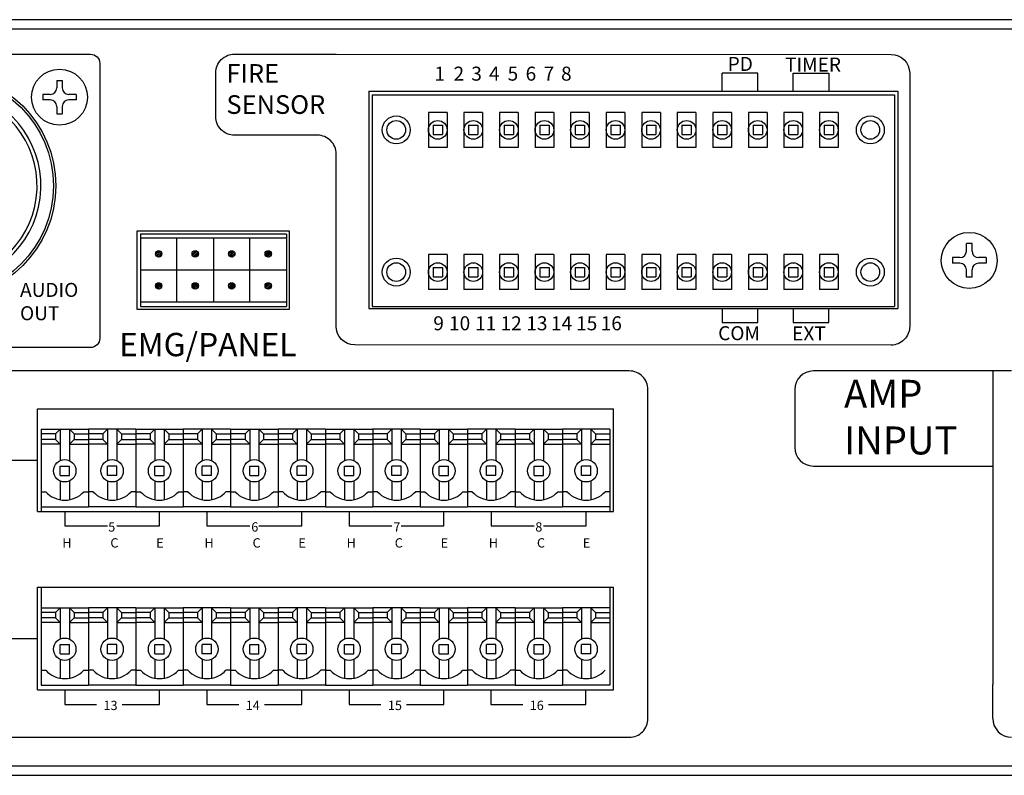
# Model space of a CAD drawing. Extents: x 99 to 1583, y 323 to 644.
# Drawn here: x 1280 to 1386, y 323 to 404 of the extents above; entities that cross this region are included whole.
import ezdxf

# ---------------------------------------------------------------- set-up
doc = ezdxf.new("R2010")
doc.units = 0
doc.header["$LTSCALE"] = 10
doc.header["$MEASUREMENT"] = 0
doc.layers.add('drawing', color=250, linetype='CONTINUOUS')
doc.styles.add('SIMPLEX', font='SIMPLEX.shx', dxfattribs={"oblique": 7})
pattern_1 = [(45, (-271.09798, -538.05373), (-0.088388348, 0.088388348), [])]

# ---------------------------------------------------------------- blocks, each defined once
blk = doc.blocks.new('ECS-6216 P REAR')
at = {"layer": 'drawing', "linetype": 'Continuous'}
h = blk.add_hatch(dxfattribs=at)
h.set_pattern_fill('ANSI31')
h.set_pattern_definition(pattern_1)
h.paths.add_polyline_path([(-133.36, 63.2, 1), (-135.96, 63.2, 1)])
h.paths.add_polyline_path([(-129.36, 59.2, 1), (-131.96, 59.2, 1)])
h.paths.add_polyline_path([(-125.36, 63.2, 1), (-127.96, 63.2, 1)])
h.paths.add_polyline_path([(-77.36, 63.2, 1), (-79.96, 63.2, 1)])
h.paths.add_polyline_path([(-73.36, 59.2, 1), (-75.96, 59.2, 1)])
h.paths.add_polyline_path([(-71.96, 63.2, 1), (-69.36, 63.2, 1)])
h.paths.add_polyline_path([(-51.87, 55.9, 1), (-51.19, 55.9, 1)])
h = blk.add_hatch(dxfattribs=at)
h.set_pattern_fill('ANSI31')
h.set_pattern_definition(pattern_1)
h.paths.add_polyline_path([(-47.28, 55.9, 1), (-47.96, 55.9, 1)])
h.paths.add_polyline_path([(-43.37, 55.9, 1), (-44.04, 55.9, 1)])
h.paths.add_polyline_path([(-39.45, 55.9, 1), (-40.13, 55.9, 1)])
h.paths.add_polyline_path([(-39.45, 52.47, 1), (-40.13, 52.47, 1)])
h.paths.add_polyline_path([(-44.04, 52.47, 1), (-43.37, 52.47, 1)])
h.paths.add_polyline_path([(-47.96, 52.47, 1), (-47.28, 52.47, 1)])
h.paths.add_polyline_path([(-51.19, 52.47, 1), (-51.87, 52.47, 1)])
at = {"layer": 'drawing', "color": 7}
for p, q in [((225.59, 81), (-212.91, 81)), ((225.34, 80), (-212.66, 80)), ((-62.46, 74.5), (-62.46, 73.7)), ((-62.46, 74.5), (-61.86, 74.5)), ((-61.86, 74.5), (-61.86, 73.7)), ((-63.16, 73), (-63.96, 73)), ((-63.96, 73), (-63.96, 72.4)), ((-60.36, 73), (-61.16, 73)), ((-60.36, 73), (-60.36, 72.4)), ((-29.01, 73.35), (-29.01, 50.05)), ((-29.01, 73.35), (27.69, 73.35)), ((-28.66, 72.95), (27.34, 72.95)), ((-28.66, 72.95), (-28.66, 50.25)), ((27.34, 72.95), (27.34, 50.25)), ((27.69, 73.35), (27.69, 50.05)), ((-63.16, 72.4), (-63.96, 72.4)), ((-60.36, 72.4), (-61.16, 72.4)), ((-62.46, 71.7), (-62.46, 70.9)), ((-62.46, 70.9), (-61.86, 70.9)), ((-61.86, 71.7), (-61.86, 70.9)), ((-22.62, 71.07), (-22.62, 67.31)), ((-20.62, 71.07), (-22.62, 71.07)), ((-20.62, 71.07), (-20.62, 67.31)), ((-18.81, 71.07), (-18.81, 67.31)), ((-16.81, 71.07), (-18.81, 71.07)), ((-16.81, 71.07), (-16.81, 67.31)), ((-15, 71.07), (-15, 67.31)), ((-13, 71.07), (-15, 71.07)), ((-13, 71.07), (-13, 67.31)), ((-11.19, 71.07), (-11.19, 67.31)), ((-9.19, 71.07), (-11.19, 71.07)), ((-9.19, 71.07), (-9.19, 67.31)), ((-7.38, 71.07), (-7.38, 67.31)), ((-5.38, 71.07), (-7.38, 71.07)), ((-5.38, 71.07), (-5.38, 67.31)), ((-3.57, 71.07), (-3.57, 67.31)), ((-1.57, 71.07), (-3.57, 71.07)), ((-1.57, 71.07), (-1.57, 67.31)), ((0.24, 71.07), (0.24, 67.31)), ((2.24, 71.07), (0.24, 71.07)), ((2.24, 71.07), (2.24, 67.31)), ((4.05, 71.07), (4.05, 67.31)), ((6.05, 71.07), (4.05, 71.07)), ((6.05, 71.07), (6.05, 67.31)), ((7.86, 71.07), (7.86, 67.31)), ((9.86, 71.07), (7.86, 71.07)), ((9.86, 71.07), (9.86, 67.31)), ((11.67, 71.07), (11.67, 67.31)), ((13.67, 71.07), (11.67, 71.07)), ((13.67, 71.07), (13.67, 67.31)), ((15.48, 71.07), (15.48, 67.31)), ((17.48, 71.07), (15.48, 71.07)), ((17.48, 71.07), (17.48, 67.31)), ((19.29, 71.07), (19.29, 67.31)), ((21.29, 71.07), (19.29, 71.07)), ((21.29, 71.07), (21.29, 67.31)), ((-22.12, 69.69), (-21.12, 69.69)), ((-22.12, 69.69), (-22.12, 68.69)), ((-21.12, 69.69), (-21.12, 68.69)), ((-18.31, 69.69), (-17.31, 69.69)), ((-18.31, 69.69), (-18.31, 68.69)), ((-17.31, 69.69), (-17.31, 68.69)), ((-14.5, 69.69), (-13.5, 69.69)), ((-14.5, 69.69), (-14.5, 68.69)), ((-13.5, 69.69), (-13.5, 68.69)), ((-10.69, 69.69), (-9.69, 69.69)), ((-10.69, 69.69), (-10.69, 68.69)), ((-9.69, 69.69), (-9.69, 68.69)), ((-6.88, 69.69), (-5.88, 69.69)), ((-6.88, 69.69), (-6.88, 68.69)), ((-5.88, 69.69), (-5.88, 68.69)), ((-3.07, 69.69), (-2.07, 69.69)), ((-3.07, 69.69), (-3.07, 68.69)), ((-2.07, 69.69), (-2.07, 68.69)), ((0.74, 69.69), (1.74, 69.69)), ((0.74, 69.69), (0.74, 68.69)), ((1.74, 69.69), (1.74, 68.69)), ((4.55, 69.69), (5.55, 69.69)), ((4.55, 69.69), (4.55, 68.69)), ((5.55, 69.69), (5.55, 68.69)), ((8.36, 69.69), (9.36, 69.69)), ((8.36, 69.69), (8.36, 68.69)), ((9.36, 69.69), (9.36, 68.69)), ((12.17, 69.69), (13.17, 69.69)), ((12.17, 69.69), (12.17, 68.69)), ((13.17, 69.69), (13.17, 68.69)), ((15.98, 69.69), (16.98, 69.69)), ((15.98, 69.69), (15.98, 68.69)), ((16.98, 69.69), (16.98, 68.69)), ((19.79, 69.69), (20.79, 69.69)), ((19.79, 69.69), (19.79, 68.69)), ((20.79, 69.69), (20.79, 68.69)), ((-22.12, 68.69), (-21.12, 68.69)), ((-18.31, 68.69), (-17.31, 68.69)), ((-14.5, 68.69), (-13.5, 68.69)), ((-10.69, 68.69), (-9.69, 68.69)), ((-6.88, 68.69), (-5.88, 68.69)), ((-3.07, 68.69), (-2.07, 68.69)), ((0.74, 68.69), (1.74, 68.69)), ((4.55, 68.69), (5.55, 68.69)), ((8.36, 68.69), (9.36, 68.69)), ((12.17, 68.69), (13.17, 68.69)), ((15.98, 68.69), (16.98, 68.69)), ((19.79, 68.69), (20.79, 68.69)), ((-20.62, 67.31), (-22.62, 67.31)), ((-16.81, 67.31), (-18.81, 67.31)), ((-13, 67.31), (-15, 67.31)), ((-9.19, 67.31), (-11.19, 67.31)), ((-5.38, 67.31), (-7.38, 67.31)), ((-1.57, 67.31), (-3.57, 67.31)), ((2.24, 67.31), (0.24, 67.31)), ((6.05, 67.31), (4.05, 67.31)), ((9.86, 67.31), (7.86, 67.31)), ((13.67, 67.31), (11.67, 67.31)), ((17.48, 67.31), (15.48, 67.31)), ((21.29, 67.31), (19.29, 67.31)), ((35.04, 56.2), (35.04, 57)), ((35.64, 57), (35.04, 57)), ((35.64, 56.2), (35.64, 57)), ((-22.62, 55.83), (-22.62, 52.07)), ((-20.62, 55.83), (-22.62, 55.83)), ((-20.62, 55.83), (-20.62, 52.07)), ((-18.81, 55.83), (-18.81, 52.07)), ((-16.81, 55.83), (-18.81, 55.83)), ((-16.81, 55.83), (-16.81, 52.07)), ((-15, 55.83), (-15, 52.07)), ((-13, 55.83), (-15, 55.83)), ((-13, 55.83), (-13, 52.07)), ((-11.19, 55.83), (-11.19, 52.07)), ((-9.19, 55.83), (-11.19, 55.83)), ((-9.19, 55.83), (-9.19, 52.07)), ((-7.38, 55.83), (-7.38, 52.07)), ((-5.38, 55.83), (-7.38, 55.83)), ((-5.38, 55.83), (-5.38, 52.07)), ((-3.57, 55.83), (-3.57, 52.07)), ((-1.57, 55.83), (-3.57, 55.83)), ((-1.57, 55.83), (-1.57, 52.07)), ((0.24, 55.83), (0.24, 52.07)), ((2.24, 55.83), (0.24, 55.83)), ((2.24, 55.83), (2.24, 52.07)), ((4.05, 55.83), (4.05, 52.07)), ((6.05, 55.83), (4.05, 55.83)), ((6.05, 55.83), (6.05, 52.07)), ((7.86, 55.83), (7.86, 52.07)), ((9.86, 55.83), (7.86, 55.83)), ((9.86, 55.83), (9.86, 52.07)), ((11.67, 55.83), (11.67, 52.07)), ((13.67, 55.83), (11.67, 55.83)), ((13.67, 55.83), (13.67, 52.07)), ((15.48, 55.83), (15.48, 52.07)), ((17.48, 55.83), (15.48, 55.83)), ((17.48, 55.83), (17.48, 52.07)), ((19.29, 55.83), (19.29, 52.07)), ((21.29, 55.83), (19.29, 55.83)), ((21.29, 55.83), (21.29, 52.07)), ((34.34, 55.5), (33.54, 55.5)), ((33.54, 55.5), (33.54, 54.9)), ((34.34, 54.9), (33.54, 54.9)), ((37.14, 55.5), (36.34, 55.5)), ((37.14, 54.9), (36.34, 54.9)), ((37.14, 55.5), (37.14, 54.9)), ((-22.12, 54.45), (-21.12, 54.45)), ((-22.12, 54.45), (-22.12, 53.45)), ((-21.12, 54.45), (-21.12, 53.45)), ((-18.31, 54.45), (-17.31, 54.45)), ((-18.31, 54.45), (-18.31, 53.45)), ((-17.31, 54.45), (-17.31, 53.45)), ((-14.5, 54.45), (-13.5, 54.45)), ((-14.5, 54.45), (-14.5, 53.45)), ((-13.5, 54.45), (-13.5, 53.45)), ((-10.69, 54.45), (-9.69, 54.45)), ((-10.69, 54.45), (-10.69, 53.45)), ((-9.69, 54.45), (-9.69, 53.45)), ((-6.88, 54.45), (-5.88, 54.45)), ((-6.88, 54.45), (-6.88, 53.45)), ((-5.88, 54.45), (-5.88, 53.45)), ((-3.07, 54.45), (-2.07, 54.45)), ((-3.07, 54.45), (-3.07, 53.45)), ((-2.07, 54.45), (-2.07, 53.45)), ((0.74, 54.45), (1.74, 54.45)), ((0.74, 54.45), (0.74, 53.45)), ((1.74, 54.45), (1.74, 53.45)), ((4.55, 54.45), (5.55, 54.45)), ((4.55, 54.45), (4.55, 53.45)), ((5.55, 54.45), (5.55, 53.45)), ((8.36, 54.45), (9.36, 54.45)), ((8.36, 54.45), (8.36, 53.45)), ((9.36, 54.45), (9.36, 53.45)), ((12.17, 54.45), (13.17, 54.45)), ((12.17, 54.45), (12.17, 53.45)), ((13.17, 54.45), (13.17, 53.45)), ((15.98, 54.45), (16.98, 54.45)), ((15.98, 54.45), (15.98, 53.45)), ((16.98, 54.45), (16.98, 53.45)), ((19.79, 54.45), (20.79, 54.45)), ((19.79, 54.45), (19.79, 53.45)), ((20.79, 54.45), (20.79, 53.45)), ((35.04, 53.4), (35.04, 54.2)), ((35.64, 53.4), (35.64, 54.2)), ((-22.12, 53.45), (-21.12, 53.45)), ((-18.31, 53.45), (-17.31, 53.45)), ((-14.5, 53.45), (-13.5, 53.45)), ((-10.69, 53.45), (-9.69, 53.45)), ((-6.88, 53.45), (-5.88, 53.45)), ((-3.07, 53.45), (-2.07, 53.45)), ((0.74, 53.45), (1.74, 53.45)), ((4.55, 53.45), (5.55, 53.45)), ((8.36, 53.45), (9.36, 53.45)), ((12.17, 53.45), (13.17, 53.45)), ((15.98, 53.45), (16.98, 53.45)), ((19.79, 53.45), (20.79, 53.45)), ((35.64, 53.4), (35.04, 53.4)), ((-20.62, 52.07), (-22.62, 52.07)), ((-16.81, 52.07), (-18.81, 52.07)), ((-13, 52.07), (-15, 52.07)), ((-9.19, 52.07), (-11.19, 52.07)), ((-5.38, 52.07), (-7.38, 52.07)), ((-1.57, 52.07), (-3.57, 52.07)), ((2.24, 52.07), (0.24, 52.07)), ((6.05, 52.07), (4.05, 52.07)), ((9.86, 52.07), (7.86, 52.07)), ((13.67, 52.07), (11.67, 52.07)), ((17.48, 52.07), (15.48, 52.07)), ((21.29, 52.07), (19.29, 52.07)), ((-29.01, 50.05), (27.69, 50.05)), ((-28.66, 50.25), (27.34, 50.25)), ((-64.52, 39.3), (-2.8, 39.3)), ((-64.52, 28.3), (-64.52, 39.3)), ((-2.8, 28.3), (-2.8, 39.3)), ((-64.52, 28.3), (-2.8, 28.3)), ((-64.52, 20.17), (-2.8, 20.17)), ((-64.52, 9.17), (-64.52, 20.17)), ((-2.8, 9.17), (-2.8, 20.17)), ((-64.52, 9.17), (-2.8, 9.17)), ((225.59, 0), (-212.91, 0)), ((225.34, 1), (-212.66, 1))]:
    blk.add_line(p, q, dxfattribs=at)
at = {"layer": 'drawing', "color": 7, "linetype": 'Continuous'}
for p, q in [((8.86, 73.35), (8.86, 75.29)), ((12.67, 75.29), (8.86, 75.29)), ((12.67, 73.35), (12.67, 75.29)), ((16.48, 73.35), (16.48, 75.29)), ((16.48, 75.29), (20.29, 75.29)), ((20.29, 75.29), (20.29, 73.35)), ((-53.49, 58.03), (-53.49, 50.25)), ((-37.84, 58.03), (-53.49, 58.03)), ((-53.49, 57.61), (-37.84, 57.61)), ((-49.57, 50.76), (-49.57, 57.61)), ((-45.66, 57.61), (-45.66, 50.76)), ((-41.75, 50.76), (-41.75, 57.61)), ((-37.84, 58.03), (-37.84, 50.25)), ((-53.49, 54.19), (-37.84, 54.19)), ((-53.49, 50.76), (-37.84, 50.76)), ((-53.49, 50.25), (-37.84, 50.25)), ((8.86, 50.05), (8.86, 48.53)), ((12.67, 48.53), (12.67, 50.05)), ((16.48, 50.05), (16.48, 48.53)), ((20.29, 48.53), (20.29, 50.05)), ((8.86, 48.53), (12.67, 48.53)), ((16.48, 48.53), (20.29, 48.53)), ((39.87, 43.35), (18.64, 43.35)), ((16.64, 41.35), (16.64, 35.16)), ((-64.14, 37.1), (-64.14, 28.3)), ((-64.14, 37.1), (-59.06, 37.1)), ((-62.6, 36.6), (-62.1, 37.1)), ((-62.1, 37.1), (-62.1, 33.74)), ((-61.1, 37.1), (-60.6, 36.6)), ((-61.1, 37.1), (-61.1, 33.74)), ((-59.06, 37.1), (-59.06, 28.8)), ((-53.98, 37.1), (-59.06, 37.1)), ((-59.06, 37.1), (-59.06, 28.8)), ((-57.02, 37.1), (-57.52, 36.6)), ((-57.02, 37.1), (-57.02, 33.74)), ((-55.52, 36.6), (-56.02, 37.1)), ((-56.02, 37.1), (-56.02, 33.74)), ((-53.98, 37.1), (-48.9, 37.1)), ((-53.98, 37.1), (-53.98, 28.8)), ((-53.98, 37.1), (-53.98, 28.8)), ((-52.44, 36.6), (-51.94, 37.1)), ((-51.94, 37.1), (-51.94, 33.74)), ((-50.94, 37.1), (-50.44, 36.6)), ((-50.94, 37.1), (-50.94, 33.74)), ((-48.9, 37.1), (-48.9, 28.8)), ((-43.82, 37.1), (-48.9, 37.1)), ((-48.9, 37.1), (-48.9, 28.8)), ((-46.86, 37.1), (-47.36, 36.6)), ((-46.86, 37.1), (-46.86, 33.74)), ((-45.36, 36.6), (-45.86, 37.1)), ((-45.86, 37.1), (-45.86, 33.74)), ((-43.82, 37.1), (-43.82, 28.8)), ((-43.82, 37.1), (-43.82, 28.8)), ((-43.82, 37.1), (-38.74, 37.1)), ((-42.28, 36.6), (-41.78, 37.1)), ((-41.78, 37.1), (-41.78, 33.74)), ((-40.78, 37.1), (-40.28, 36.6)), ((-40.78, 37.1), (-40.78, 33.74)), ((-33.66, 37.1), (-38.74, 37.1)), ((-38.74, 37.1), (-38.74, 28.8)), ((-38.74, 37.1), (-38.74, 28.8)), ((-36.7, 37.1), (-37.2, 36.6)), ((-36.7, 37.1), (-36.7, 33.74)), ((-35.2, 36.6), (-35.7, 37.1)), ((-35.7, 37.1), (-35.7, 33.74)), ((-33.66, 37.1), (-33.66, 28.8)), ((-33.66, 37.1), (-33.66, 28.8)), ((-33.66, 37.1), (-28.58, 37.1)), ((-32.12, 36.6), (-31.62, 37.1)), ((-31.62, 37.1), (-31.62, 33.74)), ((-30.62, 37.1), (-30.12, 36.6)), ((-30.62, 37.1), (-30.62, 33.74)), ((-28.58, 37.1), (-28.58, 28.8)), ((-23.5, 37.1), (-28.58, 37.1)), ((-28.58, 37.1), (-28.58, 28.8)), ((-26.54, 37.1), (-27.04, 36.6)), ((-26.54, 37.1), (-26.54, 33.74)), ((-25.04, 36.6), (-25.54, 37.1)), ((-25.54, 37.1), (-25.54, 33.74)), ((-23.5, 37.1), (-23.5, 28.8)), ((-23.5, 37.1), (-23.5, 28.8)), ((-23.5, 37.1), (-23.5, 28.8)), ((-23.5, 37.1), (-23.5, 28.8)), ((-23.5, 37.1), (-18.42, 37.1)), ((-21.96, 36.6), (-21.46, 37.1)), ((-21.46, 37.1), (-21.46, 33.74)), ((-20.46, 37.1), (-19.96, 36.6)), ((-20.46, 37.1), (-20.46, 33.74)), ((-13.34, 37.1), (-18.42, 37.1)), ((-18.42, 37.1), (-18.42, 28.8)), ((-18.42, 37.1), (-18.42, 28.8)), ((-16.38, 37.1), (-16.88, 36.6)), ((-16.38, 37.1), (-16.38, 33.74)), ((-14.88, 36.6), (-15.38, 37.1)), ((-15.38, 37.1), (-15.38, 33.74)), ((-13.34, 37.1), (-13.34, 28.8)), ((-13.34, 37.1), (-13.34, 28.8)), ((-13.34, 37.1), (-13.34, 28.8)), ((-13.34, 37.1), (-13.34, 28.8)), ((-13.34, 37.1), (-13.34, 28.8)), ((-13.34, 37.1), (-8.26, 37.1)), ((-11.8, 36.6), (-11.3, 37.1)), ((-11.3, 37.1), (-11.3, 33.74)), ((-10.3, 37.1), (-9.8, 36.6)), ((-10.3, 37.1), (-10.3, 33.74)), ((-3.18, 37.1), (-8.26, 37.1)), ((-8.26, 37.1), (-8.26, 28.8)), ((-8.26, 37.1), (-8.26, 28.8)), ((-6.22, 37.1), (-6.72, 36.6)), ((-6.22, 37.1), (-6.22, 33.74)), ((-4.72, 36.6), (-5.22, 37.1)), ((-5.22, 37.1), (-5.22, 33.74)), ((-3.18, 37.1), (-3.18, 28.8)), ((-3.18, 37.1), (-3.18, 28.3)), ((-62.6, 36.6), (-64.14, 36.6)), ((-62.6, 36), (-64.14, 36)), ((-62.6, 36.6), (-62.6, 36)), ((-62.6, 36), (-62.1, 35.5)), ((-60.6, 36), (-61.1, 35.5)), ((-60.6, 36.6), (-60.6, 36)), ((-60.6, 36.6), (-59.06, 36.6)), ((-60.6, 36), (-59.06, 36)), ((-57.52, 36.6), (-59.06, 36.6)), ((-57.52, 36), (-59.06, 36)), ((-57.52, 36.6), (-57.52, 36)), ((-57.52, 36), (-57.02, 35.5)), ((-55.52, 36), (-56.02, 35.5)), ((-55.52, 36.6), (-55.52, 36)), ((-55.52, 36.6), (-53.98, 36.6)), ((-55.52, 36), (-53.98, 36)), ((-52.44, 36.6), (-53.98, 36.6)), ((-52.44, 36), (-53.98, 36)), ((-52.44, 36.6), (-52.44, 36)), ((-52.44, 36), (-51.94, 35.5)), ((-50.44, 36), (-50.94, 35.5)), ((-50.44, 36.6), (-50.44, 36)), ((-50.44, 36.6), (-48.9, 36.6)), ((-50.44, 36), (-48.9, 36)), ((-47.36, 36.6), (-48.9, 36.6)), ((-47.36, 36), (-48.9, 36)), ((-47.36, 36.6), (-47.36, 36)), ((-47.36, 36), (-46.86, 35.5)), ((-45.36, 36), (-45.86, 35.5)), ((-45.36, 36.6), (-45.36, 36)), ((-45.36, 36.6), (-43.82, 36.6)), ((-45.36, 36), (-43.82, 36)), ((-42.28, 36.6), (-43.82, 36.6)), ((-42.28, 36), (-43.82, 36)), ((-42.28, 36.6), (-42.28, 36)), ((-42.28, 36), (-41.78, 35.5)), ((-40.28, 36), (-40.78, 35.5)), ((-40.28, 36.6), (-40.28, 36)), ((-40.28, 36.6), (-38.74, 36.6)), ((-40.28, 36), (-38.74, 36)), ((-37.2, 36.6), (-38.74, 36.6)), ((-37.2, 36), (-38.74, 36)), ((-37.2, 36.6), (-37.2, 36)), ((-37.2, 36), (-36.7, 35.5)), ((-35.2, 36), (-35.7, 35.5)), ((-35.2, 36.6), (-35.2, 36)), ((-35.2, 36.6), (-33.66, 36.6)), ((-35.2, 36), (-33.66, 36)), ((-32.12, 36.6), (-33.66, 36.6)), ((-32.12, 36), (-33.66, 36)), ((-32.12, 36.6), (-32.12, 36)), ((-32.12, 36), (-31.62, 35.5)), ((-30.12, 36), (-30.62, 35.5)), ((-30.12, 36.6), (-30.12, 36)), ((-30.12, 36.6), (-28.58, 36.6)), ((-30.12, 36), (-28.58, 36)), ((-27.04, 36.6), (-28.58, 36.6)), ((-27.04, 36), (-28.58, 36)), ((-27.04, 36.6), (-27.04, 36)), ((-27.04, 36), (-26.54, 35.5)), ((-25.04, 36), (-25.54, 35.5)), ((-25.04, 36.6), (-25.04, 36)), ((-25.04, 36.6), (-23.5, 36.6)), ((-25.04, 36), (-23.5, 36)), ((-21.96, 36.6), (-23.5, 36.6)), ((-21.96, 36), (-23.5, 36)), ((-21.96, 36.6), (-21.96, 36)), ((-21.96, 36), (-21.46, 35.5)), ((-19.96, 36), (-20.46, 35.5)), ((-19.96, 36.6), (-19.96, 36)), ((-19.96, 36.6), (-18.42, 36.6)), ((-19.96, 36), (-18.42, 36)), ((-16.88, 36.6), (-18.42, 36.6)), ((-16.88, 36), (-18.42, 36)), ((-16.88, 36.6), (-16.88, 36)), ((-16.88, 36), (-16.38, 35.5)), ((-14.88, 36), (-15.38, 35.5)), ((-14.88, 36.6), (-14.88, 36)), ((-14.88, 36.6), (-13.34, 36.6)), ((-14.88, 36), (-13.34, 36)), ((-11.8, 36.6), (-13.34, 36.6)), ((-11.8, 36), (-13.34, 36)), ((-11.8, 36.6), (-11.8, 36)), ((-11.8, 36), (-11.3, 35.5)), ((-9.8, 36), (-10.3, 35.5)), ((-9.8, 36.6), (-9.8, 36)), ((-9.8, 36.6), (-8.26, 36.6)), ((-9.8, 36), (-8.26, 36)), ((-6.72, 36.6), (-8.26, 36.6)), ((-6.72, 36), (-8.26, 36)), ((-6.72, 36.6), (-6.72, 36)), ((-6.72, 36), (-6.22, 35.5)), ((-4.72, 36), (-5.22, 35.5)), ((-4.72, 36.6), (-4.72, 36)), ((-4.72, 36.6), (-3.18, 36.6)), ((-4.72, 36), (-3.18, 36)), ((-62.1, 35.5), (-64.14, 35.5)), ((-61.1, 35.5), (-59.06, 35.5)), ((-57.02, 35.5), (-59.06, 35.5)), ((-56.02, 35.5), (-53.98, 35.5)), ((-51.94, 35.5), (-53.98, 35.5)), ((-50.94, 35.5), (-48.9, 35.5)), ((-46.86, 35.5), (-48.9, 35.5)), ((-45.86, 35.5), (-43.82, 35.5)), ((-41.78, 35.5), (-43.82, 35.5)), ((-40.78, 35.5), (-38.74, 35.5)), ((-36.7, 35.5), (-38.74, 35.5)), ((-35.7, 35.5), (-33.66, 35.5)), ((-31.62, 35.5), (-33.66, 35.5)), ((-30.62, 35.5), (-28.58, 35.5)), ((-26.54, 35.5), (-28.58, 35.5)), ((-25.54, 35.5), (-23.5, 35.5)), ((-21.46, 35.5), (-23.5, 35.5)), ((-20.46, 35.5), (-18.42, 35.5)), ((-16.38, 35.5), (-18.42, 35.5)), ((-15.38, 35.5), (-13.34, 35.5)), ((-11.3, 35.5), (-13.34, 35.5)), ((-10.3, 35.5), (-8.26, 35.5)), ((-6.22, 35.5), (-8.26, 35.5)), ((-5.22, 35.5), (-3.18, 35.5)), ((-78.8, 33.8), (-64.52, 33.8)), ((-62.1, 33.15), (-61.1, 33.15)), ((-62.1, 32.15), (-62.1, 33.15)), ((-61.1, 32.15), (-61.1, 33.15)), ((-56.02, 33.15), (-57.02, 33.15)), ((-57.02, 32.15), (-57.02, 33.15)), ((-56.02, 32.15), (-56.02, 33.15)), ((-51.94, 33.15), (-50.94, 33.15)), ((-51.94, 32.15), (-51.94, 33.15)), ((-50.94, 32.15), (-50.94, 33.15)), ((-45.86, 33.15), (-46.86, 33.15)), ((-46.86, 32.15), (-46.86, 33.15)), ((-45.86, 32.15), (-45.86, 33.15)), ((-41.78, 33.15), (-40.78, 33.15)), ((-41.78, 32.15), (-41.78, 33.15)), ((-40.78, 32.15), (-40.78, 33.15)), ((-35.7, 33.15), (-36.7, 33.15)), ((-36.7, 32.15), (-36.7, 33.15)), ((-35.7, 32.15), (-35.7, 33.15)), ((-31.62, 33.15), (-30.62, 33.15)), ((-31.62, 32.15), (-31.62, 33.15)), ((-30.62, 32.15), (-30.62, 33.15)), ((-25.54, 33.15), (-26.54, 33.15)), ((-26.54, 32.15), (-26.54, 33.15)), ((-25.54, 32.15), (-25.54, 33.15)), ((-21.46, 33.15), (-20.46, 33.15)), ((-21.46, 32.15), (-21.46, 33.15)), ((-20.46, 32.15), (-20.46, 33.15)), ((-15.38, 33.15), (-16.38, 33.15)), ((-16.38, 32.15), (-16.38, 33.15)), ((-15.38, 32.15), (-15.38, 33.15)), ((-11.3, 33.15), (-10.3, 33.15)), ((-11.3, 32.15), (-11.3, 33.15)), ((-10.3, 32.15), (-10.3, 33.15)), ((-5.22, 33.15), (-6.22, 33.15)), ((-6.22, 32.15), (-6.22, 33.15)), ((-5.22, 32.15), (-5.22, 33.15)), ((18.64, 33.16), (37.87, 33.16)), ((-62.1, 32.15), (-61.1, 32.15)), ((-56.02, 32.15), (-57.02, 32.15)), ((-51.94, 32.15), (-50.94, 32.15)), ((-45.86, 32.15), (-46.86, 32.15)), ((-41.78, 32.15), (-40.78, 32.15)), ((-35.7, 32.15), (-36.7, 32.15)), ((-31.62, 32.15), (-30.62, 32.15)), ((-25.54, 32.15), (-26.54, 32.15)), ((-21.46, 32.15), (-20.46, 32.15)), ((-15.38, 32.15), (-16.38, 32.15)), ((-11.3, 32.15), (-10.3, 32.15)), ((-5.22, 32.15), (-6.22, 32.15)), ((-62.1, 31.56), (-62.1, 29.55)), ((-61.1, 31.56), (-61.1, 29.55)), ((-57.02, 31.56), (-57.02, 29.55)), ((-56.02, 31.56), (-56.02, 29.55)), ((-51.94, 31.56), (-51.94, 29.55)), ((-50.94, 31.56), (-50.94, 29.55)), ((-46.86, 31.56), (-46.86, 29.55)), ((-45.86, 31.56), (-45.86, 29.55)), ((-41.78, 31.56), (-41.78, 29.55)), ((-40.78, 31.56), (-40.78, 29.55)), ((-36.7, 31.56), (-36.7, 29.55)), ((-35.7, 31.56), (-35.7, 29.55)), ((-31.62, 31.56), (-31.62, 29.55)), ((-30.62, 31.56), (-30.62, 29.55)), ((-26.54, 31.56), (-26.54, 29.55)), ((-25.54, 31.56), (-25.54, 29.55)), ((-21.46, 31.56), (-21.46, 29.55)), ((-20.46, 31.56), (-20.46, 29.55)), ((-16.38, 31.56), (-16.38, 29.55)), ((-15.38, 31.56), (-15.38, 29.55)), ((-11.3, 31.56), (-11.3, 29.55)), ((-10.3, 31.56), (-10.3, 29.55)), ((-6.22, 31.56), (-6.22, 29.55)), ((-5.22, 31.56), (-5.22, 29.55)), ((-64.14, 30.4), (-63.64, 30.4)), ((-59.56, 30.4), (-59.06, 30.4)), ((-58.56, 30.4), (-59.06, 30.4)), ((-53.98, 30.4), (-54.48, 30.4)), ((-53.98, 30.4), (-53.48, 30.4)), ((-53.98, 30.4), (-53.48, 30.4)), ((-49.4, 30.4), (-48.9, 30.4)), ((-48.4, 30.4), (-48.9, 30.4)), ((-43.82, 30.4), (-44.32, 30.4)), ((-43.82, 30.4), (-43.32, 30.4)), ((-39.24, 30.4), (-38.74, 30.4)), ((-38.24, 30.4), (-38.74, 30.4)), ((-33.66, 30.4), (-34.16, 30.4)), ((-33.66, 30.4), (-33.16, 30.4)), ((-29.08, 30.4), (-28.58, 30.4)), ((-28.08, 30.4), (-28.58, 30.4)), ((-23.5, 30.4), (-24, 30.4)), ((-23.5, 30.4), (-23, 30.4)), ((-18.92, 30.4), (-18.42, 30.4)), ((-17.92, 30.4), (-18.42, 30.4)), ((-13.34, 30.4), (-13.84, 30.4)), ((-13.34, 30.4), (-13.84, 30.4)), ((-13.34, 30.4), (-12.84, 30.4)), ((-8.76, 30.4), (-8.26, 30.4)), ((-7.76, 30.4), (-8.26, 30.4)), ((-3.18, 30.4), (-3.68, 30.4)), ((-64.14, 28.8), (-59.06, 28.8)), ((-53.98, 28.8), (-59.06, 28.8)), ((-53.98, 28.8), (-48.9, 28.8)), ((-43.82, 28.8), (-48.9, 28.8)), ((-43.82, 28.8), (-38.74, 28.8)), ((-33.66, 28.8), (-38.74, 28.8)), ((-33.66, 28.8), (-28.58, 28.8)), ((-23.5, 28.8), (-28.58, 28.8)), ((-23.5, 28.8), (-18.42, 28.8)), ((-13.34, 28.8), (-18.42, 28.8)), ((-13.34, 28.8), (-8.26, 28.8)), ((-3.18, 28.8), (-8.26, 28.8)), ((-61.6, 28.3), (-61.6, 26.74)), ((-51.44, 26.74), (-51.44, 28.3)), ((-46.36, 28.3), (-46.36, 26.74)), ((-36.2, 26.74), (-36.2, 28.3)), ((-31.12, 28.3), (-31.12, 26.74)), ((-20.96, 26.74), (-20.96, 28.3)), ((-15.88, 28.3), (-15.88, 26.74)), ((-5.72, 26.74), (-5.72, 28.3)), ((-61.6, 26.74), (-57.02, 26.74)), ((-56.02, 26.74), (-51.44, 26.74)), ((-46.36, 26.74), (-41.78, 26.74)), ((-40.78, 26.74), (-36.2, 26.74)), ((-31.12, 26.74), (-26.54, 26.74)), ((-25.54, 26.74), (-20.96, 26.74)), ((-15.88, 26.74), (-11.3, 26.74)), ((-10.3, 26.74), (-5.72, 26.74)), ((-64.14, 20.17), (-64.14, 9.67)), ((-3.18, 20.17), (-3.18, 9.67)), ((-64.14, 17.97), (-59.06, 17.97)), ((-62.6, 17.47), (-62.1, 17.97)), ((-62.1, 17.97), (-62.1, 14.61)), ((-61.1, 17.97), (-60.6, 17.47)), ((-61.1, 17.97), (-61.1, 14.61)), ((-59.06, 17.97), (-59.06, 9.67)), ((-53.98, 17.97), (-59.06, 17.97)), ((-59.06, 17.97), (-59.06, 9.67)), ((-57.02, 17.97), (-57.52, 17.47)), ((-57.02, 17.97), (-57.02, 14.61)), ((-55.52, 17.47), (-56.02, 17.97)), ((-56.02, 17.97), (-56.02, 14.61)), ((-53.98, 17.97), (-48.9, 17.97)), ((-53.98, 17.97), (-53.98, 9.67)), ((-53.98, 17.97), (-53.98, 9.67)), ((-52.44, 17.47), (-51.94, 17.97)), ((-51.94, 17.97), (-51.94, 14.61)), ((-50.94, 17.97), (-50.44, 17.47)), ((-50.94, 17.97), (-50.94, 14.61)), ((-48.9, 17.97), (-48.9, 9.67)), ((-43.82, 17.97), (-48.9, 17.97)), ((-48.9, 17.97), (-48.9, 9.67)), ((-46.86, 17.97), (-47.36, 17.47)), ((-46.86, 17.97), (-46.86, 14.61)), ((-45.36, 17.47), (-45.86, 17.97)), ((-45.86, 17.97), (-45.86, 14.61)), ((-43.82, 17.97), (-43.82, 9.67)), ((-43.82, 17.97), (-43.82, 9.67)), ((-43.82, 17.97), (-38.74, 17.97)), ((-42.28, 17.47), (-41.78, 17.97)), ((-41.78, 17.97), (-41.78, 14.61)), ((-40.78, 17.97), (-40.28, 17.47)), ((-40.78, 17.97), (-40.78, 14.61)), ((-33.66, 17.97), (-38.74, 17.97)), ((-38.74, 17.97), (-38.74, 9.67)), ((-38.74, 17.97), (-38.74, 9.67)), ((-36.7, 17.97), (-37.2, 17.47)), ((-36.7, 17.97), (-36.7, 14.61)), ((-35.2, 17.47), (-35.7, 17.97)), ((-35.7, 17.97), (-35.7, 14.61)), ((-33.66, 17.97), (-33.66, 9.67)), ((-33.66, 17.97), (-33.66, 9.67)), ((-33.66, 17.97), (-28.58, 17.97)), ((-32.12, 17.47), (-31.62, 17.97)), ((-31.62, 17.97), (-31.62, 14.61)), ((-30.62, 17.97), (-30.12, 17.47)), ((-30.62, 17.97), (-30.62, 14.61)), ((-28.58, 17.97), (-28.58, 9.67)), ((-23.5, 17.97), (-28.58, 17.97)), ((-28.58, 17.97), (-28.58, 9.67)), ((-26.54, 17.97), (-27.04, 17.47)), ((-26.54, 17.97), (-26.54, 14.61)), ((-25.04, 17.47), (-25.54, 17.97)), ((-25.54, 17.97), (-25.54, 14.61)), ((-23.5, 17.97), (-23.5, 9.67)), ((-23.5, 17.97), (-23.5, 9.67)), ((-23.5, 17.97), (-23.5, 9.67)), ((-23.5, 17.97), (-23.5, 9.67)), ((-23.5, 17.97), (-18.42, 17.97)), ((-21.96, 17.47), (-21.46, 17.97)), ((-21.46, 17.97), (-21.46, 14.61)), ((-20.46, 17.97), (-19.96, 17.47)), ((-20.46, 17.97), (-20.46, 14.61)), ((-13.34, 17.97), (-18.42, 17.97)), ((-18.42, 17.97), (-18.42, 9.67)), ((-18.42, 17.97), (-18.42, 9.67)), ((-16.38, 17.97), (-16.88, 17.47)), ((-16.38, 17.97), (-16.38, 14.61)), ((-14.88, 17.47), (-15.38, 17.97)), ((-15.38, 17.97), (-15.38, 14.61)), ((-13.34, 17.97), (-13.34, 9.67)), ((-13.34, 17.97), (-13.34, 9.67)), ((-13.34, 17.97), (-13.34, 9.67)), ((-13.34, 17.97), (-13.34, 9.67)), ((-13.34, 17.97), (-8.26, 17.97)), ((-11.8, 17.47), (-11.3, 17.97)), ((-11.3, 17.97), (-11.3, 14.61)), ((-10.3, 17.97), (-9.8, 17.47)), ((-10.3, 17.97), (-10.3, 14.61)), ((-3.18, 17.97), (-8.26, 17.97)), ((-8.26, 17.97), (-8.26, 9.67)), ((-8.26, 17.97), (-8.26, 9.67)), ((-6.22, 17.97), (-6.72, 17.47)), ((-6.22, 17.97), (-6.22, 14.61)), ((-4.72, 17.47), (-5.22, 17.97)), ((-5.22, 17.97), (-5.22, 14.61)), ((-62.6, 17.47), (-64.14, 17.47)), ((-62.6, 17.47), (-62.6, 16.87)), ((-60.6, 17.47), (-60.6, 16.87)), ((-60.6, 17.47), (-59.06, 17.47)), ((-57.52, 17.47), (-59.06, 17.47)), ((-57.52, 17.47), (-57.52, 16.87)), ((-55.52, 17.47), (-55.52, 16.87)), ((-55.52, 17.47), (-53.98, 17.47)), ((-52.44, 17.47), (-53.98, 17.47)), ((-52.44, 17.47), (-52.44, 16.87)), ((-50.44, 17.47), (-50.44, 16.87)), ((-50.44, 17.47), (-48.9, 17.47)), ((-47.36, 17.47), (-48.9, 17.47)), ((-47.36, 17.47), (-47.36, 16.87)), ((-45.36, 17.47), (-45.36, 16.87)), ((-45.36, 17.47), (-43.82, 17.47)), ((-42.28, 17.47), (-43.82, 17.47)), ((-42.28, 17.47), (-42.28, 16.87)), ((-40.28, 17.47), (-40.28, 16.87)), ((-40.28, 17.47), (-38.74, 17.47)), ((-37.2, 17.47), (-38.74, 17.47)), ((-37.2, 17.47), (-37.2, 16.87)), ((-35.2, 17.47), (-35.2, 16.87)), ((-35.2, 17.47), (-33.66, 17.47)), ((-32.12, 17.47), (-33.66, 17.47)), ((-32.12, 17.47), (-32.12, 16.87)), ((-30.12, 17.47), (-30.12, 16.87)), ((-30.12, 17.47), (-28.58, 17.47)), ((-27.04, 17.47), (-28.58, 17.47)), ((-27.04, 17.47), (-27.04, 16.87)), ((-25.04, 17.47), (-25.04, 16.87)), ((-25.04, 17.47), (-23.5, 17.47)), ((-21.96, 17.47), (-23.5, 17.47)), ((-21.96, 17.47), (-21.96, 16.87)), ((-19.96, 17.47), (-19.96, 16.87)), ((-19.96, 17.47), (-18.42, 17.47)), ((-16.88, 17.47), (-18.42, 17.47)), ((-16.88, 17.47), (-16.88, 16.87)), ((-14.88, 17.47), (-14.88, 16.87)), ((-14.88, 17.47), (-13.34, 17.47)), ((-11.8, 17.47), (-13.34, 17.47)), ((-11.8, 17.47), (-11.8, 16.87)), ((-9.8, 17.47), (-9.8, 16.87)), ((-9.8, 17.47), (-8.26, 17.47)), ((-6.72, 17.47), (-8.26, 17.47)), ((-6.72, 17.47), (-6.72, 16.87)), ((-4.72, 17.47), (-4.72, 16.87)), ((-4.72, 17.47), (-3.18, 17.47)), ((-62.6, 16.87), (-64.14, 16.87)), ((-62.1, 16.37), (-64.14, 16.37)), ((-62.6, 16.87), (-62.1, 16.37)), ((-60.6, 16.87), (-61.1, 16.37)), ((-61.1, 16.37), (-59.06, 16.37)), ((-60.6, 16.87), (-59.06, 16.87)), ((-57.52, 16.87), (-59.06, 16.87)), ((-57.02, 16.37), (-59.06, 16.37)), ((-57.52, 16.87), (-57.02, 16.37)), ((-55.52, 16.87), (-56.02, 16.37)), ((-56.02, 16.37), (-53.98, 16.37)), ((-55.52, 16.87), (-53.98, 16.87)), ((-52.44, 16.87), (-53.98, 16.87)), ((-51.94, 16.37), (-53.98, 16.37)), ((-52.44, 16.87), (-51.94, 16.37)), ((-50.44, 16.87), (-50.94, 16.37)), ((-50.94, 16.37), (-48.9, 16.37)), ((-50.44, 16.87), (-48.9, 16.87)), ((-47.36, 16.87), (-48.9, 16.87)), ((-46.86, 16.37), (-48.9, 16.37)), ((-47.36, 16.87), (-46.86, 16.37)), ((-45.36, 16.87), (-45.86, 16.37)), ((-45.86, 16.37), (-43.82, 16.37)), ((-45.36, 16.87), (-43.82, 16.87)), ((-42.28, 16.87), (-43.82, 16.87)), ((-41.78, 16.37), (-43.82, 16.37)), ((-42.28, 16.87), (-41.78, 16.37)), ((-40.28, 16.87), (-40.78, 16.37)), ((-40.78, 16.37), (-38.74, 16.37)), ((-40.28, 16.87), (-38.74, 16.87)), ((-37.2, 16.87), (-38.74, 16.87)), ((-36.7, 16.37), (-38.74, 16.37)), ((-37.2, 16.87), (-36.7, 16.37)), ((-35.2, 16.87), (-35.7, 16.37)), ((-35.7, 16.37), (-33.66, 16.37)), ((-35.2, 16.87), (-33.66, 16.87)), ((-32.12, 16.87), (-33.66, 16.87)), ((-31.62, 16.37), (-33.66, 16.37)), ((-32.12, 16.87), (-31.62, 16.37)), ((-30.12, 16.87), (-30.62, 16.37)), ((-30.62, 16.37), (-28.58, 16.37)), ((-30.12, 16.87), (-28.58, 16.87)), ((-27.04, 16.87), (-28.58, 16.87)), ((-26.54, 16.37), (-28.58, 16.37)), ((-27.04, 16.87), (-26.54, 16.37)), ((-25.04, 16.87), (-25.54, 16.37)), ((-25.54, 16.37), (-23.5, 16.37)), ((-25.04, 16.87), (-23.5, 16.87)), ((-21.96, 16.87), (-23.5, 16.87)), ((-21.46, 16.37), (-23.5, 16.37)), ((-21.96, 16.87), (-21.46, 16.37)), ((-19.96, 16.87), (-20.46, 16.37)), ((-20.46, 16.37), (-18.42, 16.37)), ((-19.96, 16.87), (-18.42, 16.87)), ((-16.88, 16.87), (-18.42, 16.87)), ((-16.38, 16.37), (-18.42, 16.37)), ((-16.88, 16.87), (-16.38, 16.37)), ((-14.88, 16.87), (-15.38, 16.37)), ((-15.38, 16.37), (-13.34, 16.37)), ((-14.88, 16.87), (-13.34, 16.87)), ((-11.8, 16.87), (-13.34, 16.87)), ((-11.3, 16.37), (-13.34, 16.37)), ((-11.8, 16.87), (-11.3, 16.37)), ((-9.8, 16.87), (-10.3, 16.37)), ((-10.3, 16.37), (-8.26, 16.37)), ((-9.8, 16.87), (-8.26, 16.87)), ((-6.72, 16.87), (-8.26, 16.87)), ((-6.22, 16.37), (-8.26, 16.37)), ((-6.72, 16.87), (-6.22, 16.37)), ((-4.72, 16.87), (-5.22, 16.37)), ((-5.22, 16.37), (-3.18, 16.37)), ((-4.72, 16.87), (-3.18, 16.87)), ((-78.8, 14.67), (-64.52, 14.67)), ((-62.1, 14.02), (-61.1, 14.02)), ((-62.1, 13.02), (-62.1, 14.02)), ((-61.1, 13.02), (-61.1, 14.02)), ((-56.02, 14.02), (-57.02, 14.02)), ((-57.02, 13.02), (-57.02, 14.02)), ((-56.02, 13.02), (-56.02, 14.02)), ((-51.94, 14.02), (-50.94, 14.02)), ((-51.94, 13.02), (-51.94, 14.02)), ((-50.94, 13.02), (-50.94, 14.02)), ((-45.86, 14.02), (-46.86, 14.02)), ((-46.86, 13.02), (-46.86, 14.02)), ((-45.86, 13.02), (-45.86, 14.02)), ((-41.78, 14.02), (-40.78, 14.02)), ((-41.78, 13.02), (-41.78, 14.02)), ((-40.78, 13.02), (-40.78, 14.02)), ((-35.7, 14.02), (-36.7, 14.02)), ((-36.7, 13.02), (-36.7, 14.02)), ((-35.7, 13.02), (-35.7, 14.02)), ((-31.62, 14.02), (-30.62, 14.02)), ((-31.62, 13.02), (-31.62, 14.02)), ((-30.62, 13.02), (-30.62, 14.02)), ((-25.54, 14.02), (-26.54, 14.02)), ((-26.54, 13.02), (-26.54, 14.02)), ((-25.54, 13.02), (-25.54, 14.02)), ((-21.46, 14.02), (-20.46, 14.02)), ((-21.46, 13.02), (-21.46, 14.02)), ((-20.46, 13.02), (-20.46, 14.02)), ((-15.38, 14.02), (-16.38, 14.02)), ((-16.38, 13.02), (-16.38, 14.02)), ((-15.38, 13.02), (-15.38, 14.02)), ((-11.3, 14.02), (-10.3, 14.02)), ((-11.3, 13.02), (-11.3, 14.02)), ((-10.3, 13.02), (-10.3, 14.02)), ((-5.22, 14.02), (-6.22, 14.02)), ((-6.22, 13.02), (-6.22, 14.02)), ((-5.22, 13.02), (-5.22, 14.02)), ((-62.1, 13.02), (-61.1, 13.02)), ((-56.02, 13.02), (-57.02, 13.02)), ((-51.94, 13.02), (-50.94, 13.02)), ((-45.86, 13.02), (-46.86, 13.02)), ((-41.78, 13.02), (-40.78, 13.02)), ((-35.7, 13.02), (-36.7, 13.02)), ((-31.62, 13.02), (-30.62, 13.02)), ((-25.54, 13.02), (-26.54, 13.02)), ((-21.46, 13.02), (-20.46, 13.02)), ((-15.38, 13.02), (-16.38, 13.02)), ((-11.3, 13.02), (-10.3, 13.02)), ((-5.22, 13.02), (-6.22, 13.02)), ((-62.1, 12.42), (-62.1, 10.41)), ((-61.1, 12.42), (-61.1, 10.41)), ((-57.02, 12.42), (-57.02, 10.41)), ((-56.02, 12.42), (-56.02, 10.41)), ((-51.94, 12.42), (-51.94, 10.41)), ((-50.94, 12.42), (-50.94, 10.41)), ((-46.86, 12.42), (-46.86, 10.41)), ((-45.86, 12.42), (-45.86, 10.41)), ((-41.78, 12.42), (-41.78, 10.41)), ((-40.78, 12.42), (-40.78, 10.41)), ((-36.7, 12.42), (-36.7, 10.41)), ((-35.7, 12.42), (-35.7, 10.41)), ((-31.62, 12.42), (-31.62, 10.41)), ((-30.62, 12.42), (-30.62, 10.41)), ((-26.54, 12.42), (-26.54, 10.41)), ((-25.54, 12.42), (-25.54, 10.41)), ((-21.46, 12.42), (-21.46, 10.41)), ((-20.46, 12.42), (-20.46, 10.41)), ((-16.38, 12.42), (-16.38, 10.41)), ((-15.38, 12.42), (-15.38, 10.41)), ((-11.3, 12.42), (-11.3, 10.41)), ((-10.3, 12.42), (-10.3, 10.41)), ((-6.22, 12.42), (-6.22, 10.41)), ((-5.22, 12.42), (-5.22, 10.41)), ((-64.14, 11.27), (-63.64, 11.27)), ((-59.56, 11.27), (-59.06, 11.27)), ((-58.56, 11.27), (-59.06, 11.27)), ((-53.98, 11.27), (-54.48, 11.27)), ((-53.98, 11.27), (-53.48, 11.27)), ((-53.98, 11.27), (-53.48, 11.27)), ((-49.4, 11.27), (-48.9, 11.27)), ((-48.4, 11.27), (-48.9, 11.27)), ((-43.82, 11.27), (-44.32, 11.27)), ((-43.82, 11.27), (-43.32, 11.27)), ((-39.24, 11.27), (-38.74, 11.27)), ((-38.24, 11.27), (-38.74, 11.27)), ((-33.66, 11.27), (-34.16, 11.27)), ((-33.66, 11.27), (-33.16, 11.27)), ((-29.08, 11.27), (-28.58, 11.27)), ((-28.08, 11.27), (-28.58, 11.27)), ((-23.5, 11.27), (-24, 11.27)), ((-23.5, 11.27), (-23, 11.27)), ((-18.92, 11.27), (-18.42, 11.27)), ((-17.92, 11.27), (-18.42, 11.27)), ((-13.34, 11.27), (-13.84, 11.27)), ((-13.34, 11.27), (-13.84, 11.27)), ((-13.34, 11.27), (-12.84, 11.27)), ((-8.76, 11.27), (-8.26, 11.27)), ((-7.76, 11.27), (-8.26, 11.27)), ((-64.14, 9.67), (-59.06, 9.67)), ((-53.98, 9.67), (-59.06, 9.67)), ((-53.98, 9.67), (-48.9, 9.67)), ((-43.82, 9.67), (-48.9, 9.67)), ((-43.82, 9.67), (-38.74, 9.67)), ((-33.66, 9.67), (-38.74, 9.67)), ((-33.66, 9.67), (-28.58, 9.67)), ((-23.5, 9.67), (-28.58, 9.67)), ((-23.5, 9.67), (-18.42, 9.67)), ((-13.34, 9.67), (-18.42, 9.67)), ((-13.34, 9.67), (-8.26, 9.67)), ((-3.18, 9.67), (-8.26, 9.67)), ((37.87, 6.09), (37.87, 9.75)), ((-31.12, 9.17), (-31.12, 7.61)), ((-20.96, 7.61), (-20.96, 9.17)), ((-15.92, 9.17), (-15.92, 7.61)), ((-5.76, 7.61), (-5.76, 9.17)), ((-31.12, 7.61), (-27.71, 7.61)), ((-24.96, 7.61), (-20.96, 7.61)), ((-15.92, 7.61), (-12.51, 7.61)), ((-9.76, 7.61), (-5.76, 7.61))]:
    blk.add_line(p, q, dxfattribs=at)
at = {"layer": 'drawing', "linetype": 'Continuous'}
for p, q in [((-61.6, 9.17), (-61.6, 7.61)), ((-51.44, 7.61), (-51.44, 9.17)), ((-46.36, 9.17), (-46.36, 7.61)), ((-36.2, 7.61), (-36.2, 9.17)), ((-61.6, 7.61), (-58.19, 7.61)), ((-55.44, 7.61), (-51.44, 7.61)), ((-46.36, 7.61), (-42.95, 7.61)), ((-40.2, 7.61), (-36.2, 7.61))]:
    blk.add_line(p, q, dxfattribs=at)
at = {"layer": 'drawing', "color": 7, "linetype": 'Continuous'}
for points in [[(-102.35, 75.55, -0.378893), (-100.37, 77.31), (-58.84, 77.31, -0.414214), (-57.84, 76.31), (-57.84, 46.86, -0.414214), (-58.84, 45.86), (-112.69, 45.86, -0.414214), (-113.69, 46.86), (-113.69, 72.27, -0.414214), (-112.69, 73.27), (-104.4, 73.27, 0.378893), (-102.42, 75.03), (-102.35, 75.55)], [(-32.51, 77.31), (26.96, 77.28, -0.414067), (28.96, 75.28), (28.96, 48.12, -0.41436), (26.96, 46.12), (-30.52, 46.15, -0.414067), (-32.51, 48.15), (-32.51, 66.62, 0.414214), (-34.51, 68.62), (-43.41, 68.62, -0.414214), (-45.41, 70.62), (-45.41, 75.31, -0.414214), (-43.41, 77.31), (-32.51, 77.31)], [(-138.72, 4.09), (-1.09, 4.09, 0.414214), (0.91, 6.09), (0.91, 41.35, 0.414214), (-1.09, 43.35), (-141.98, 43.35)]]:
    blk.add_lwpolyline(points, format="xyb", dxfattribs=at)
blk.add_lwpolyline([(-53.82, 58.37), (-37.55, 58.37), (-37.55, 49.93), (-53.82, 49.93)], close=True, dxfattribs=at)
blk.add_lwpolyline([(37.87, 43.35), (37.87, 9.75)], dxfattribs=at)
at = {"layer": 'drawing', "color": 7}
for centre, radius in [((-74.66, 63.2), 12.1), ((-62.16, 72.7), 3), ((-26.07, 69.19), 1.5), ((-26.07, 69.19), 1), ((-21.62, 69.19), 1), ((-17.81, 69.19), 1), ((-14, 69.19), 1), ((-10.19, 69.19), 1), ((-6.38, 69.19), 1), ((-2.57, 69.19), 1), ((1.24, 69.19), 1), ((5.05, 69.19), 1), ((8.86, 69.19), 1), ((12.67, 69.19), 1), ((16.48, 69.19), 1), ((20.29, 69.19), 1), ((24.74, 69.19), 1.5), ((24.74, 69.19), 1), ((35.34, 55.2), 3), ((-26.07, 53.95), 1.5), ((-26.07, 53.95), 1), ((-21.62, 53.95), 1), ((-17.81, 53.95), 1), ((-14, 53.95), 1), ((-10.19, 53.95), 1), ((-6.38, 53.95), 1), ((-2.57, 53.95), 1), ((1.24, 53.95), 1), ((5.05, 53.95), 1), ((8.86, 53.95), 1), ((12.67, 53.95), 1), ((16.48, 53.95), 1), ((20.29, 53.95), 1), ((24.74, 53.95), 1.5), ((24.74, 53.95), 1)]:
    blk.add_circle(centre, radius, dxfattribs=at)
at = {"layer": 'drawing', "color": 7, "linetype": 'Continuous'}
for centre, radius in [((-74.66, 63.2), 11.85), ((-51.53, 55.9), 0.339), ((-47.62, 55.9), 0.339), ((-43.7, 55.9), 0.339), ((-39.79, 55.9), 0.339), ((-51.53, 52.47), 0.339), ((-47.62, 52.47), 0.339), ((-43.7, 52.47), 0.339), ((-39.79, 52.47), 0.339), ((-61.6, 32.65), 1.2), ((-56.52, 32.65), 1.2), ((-51.44, 32.65), 1.2), ((-46.36, 32.65), 1.2), ((-41.28, 32.65), 1.2), ((-36.2, 32.65), 1.2), ((-31.12, 32.65), 1.2), ((-26.04, 32.65), 1.2), ((-20.96, 32.65), 1.2), ((-15.88, 32.65), 1.2), ((-10.8, 32.65), 1.2), ((-5.72, 32.65), 1.2), ((-61.6, 13.52), 1.2), ((-56.52, 13.52), 1.2), ((-51.44, 13.52), 1.2), ((-46.36, 13.52), 1.2), ((-41.28, 13.52), 1.2), ((-36.2, 13.52), 1.2), ((-31.12, 13.52), 1.2), ((-26.04, 13.52), 1.2), ((-20.96, 13.52), 1.2), ((-15.88, 13.52), 1.2), ((-10.8, 13.52), 1.2), ((-5.72, 13.52), 1.2)]:
    blk.add_circle(centre, radius, dxfattribs=at)
for centre, radius, start, end in [((-74.66, 63.2), 10.5, 104.3367, 75.6633), ((-74.66, 63.2), 10.1, 104.9174, 75.0826), ((18.64, 41.35), 2, 90, 180), ((18.64, 35.16), 2, 180, 270), ((-61.6, 32.26), 2.76, 222.3881, 317.6119), ((-56.52, 32.26), 2.76, 222.3881, 317.6119), ((-51.44, 32.26), 2.76, 222.3881, 317.6119), ((-46.36, 32.26), 2.76, 222.3881, 317.6119), ((-41.28, 32.26), 2.76, 222.3881, 317.6119), ((-36.2, 32.26), 2.76, 222.3881, 317.6119), ((-31.12, 32.26), 2.76, 222.3881, 317.6119), ((-26.04, 32.26), 2.76, 222.3881, 317.6119), ((-20.96, 32.26), 2.76, 222.3881, 317.6119), ((-15.88, 32.26), 2.76, 222.3881, 317.6119), ((-10.8, 32.26), 2.76, 222.3881, 317.6119), ((-5.72, 32.26), 2.76, 222.3881, 317.6119), ((-61.6, 13.13), 2.76, 222.3881, 317.6119), ((-56.52, 13.13), 2.76, 222.3881, 317.6119), ((-51.44, 13.13), 2.76, 222.3881, 317.6119), ((-46.36, 13.13), 2.76, 222.3881, 317.6119), ((-41.28, 13.13), 2.76, 222.3881, 317.6119), ((-36.2, 13.13), 2.76, 222.3881, 317.6119), ((-31.12, 13.13), 2.76, 222.3881, 317.6119), ((-26.04, 13.13), 2.76, 222.3881, 317.6119), ((-20.96, 13.13), 2.76, 222.3881, 317.6119), ((-15.88, 13.13), 2.76, 222.3881, 317.6119), ((-10.8, 13.13), 2.76, 222.3881, 317.6119), ((-5.72, 13.13), 2.76, 222.3881, 317.6119), ((39.87, 6.09), 2, 180, 270)]:
    blk.add_arc(centre, radius, start, end, dxfattribs=at)
at = {"layer": 'drawing', "color": 7}
for centre, start, end in [((-63.16, 73.7), 270, 0), ((-61.16, 73.7), 180, 270), ((-63.16, 71.7), 0, 90), ((-61.16, 71.7), 90, 180), ((34.34, 56.2), 270, 360), ((36.34, 56.2), 180, 270), ((34.34, 54.2), 0, 90), ((36.34, 54.2), 90, 180)]:
    blk.add_arc(centre, 0.7, start, end, dxfattribs=at)
at = {"layer": 'drawing', "color": 7, "linetype": 'Continuous', "width": 1106.4404, "attachment_point": 1, "style": 'SIMPLEX'}
for s, insert, char_height in [('FIRE\\PSENSOR', (-44.27, 76.24), 2), ('1{\\H0.13333x;               }2 {\\H0.13333x;     }3 {\\H0.13333x;     }4{\\H0.13333x;              }5{\\H0.13333x;             }6{\\H0.13333x;             }7{\\H0.13333x;            }8  ', (-21.98, 75.97), 1.5), ('PD', (9.45, 77.01), 1.5), ('TIMER', (15.6, 76.95), 1.5), ('AUDIO\\POUT', (-66.39, 52.79), 1.5), ('9{\\H0.13333x;         }10 {\\H0.13333x; }11 12{\\H0.13333x;        }13{\\H0.13333x;      }14{\\H0.13333x;       }15{\\H0.13333x;      }16  ', (-22.1, 49.21), 1.5), ('EMG/PANEL', (-55.78, 47.43), 2.5), ('COM', (8.43, 48.15), 1.5), ('EXT', (16.36, 48.12), 1.5), ('AMP\\PINPUT', (21.92, 42.4), 3), ('5', (-56.94, 27.13), 1), ('6', (-41.61, 27.13), 1), ('7', (-26.38, 27.13), 1), ('8', (-11.17, 27.13), 1), ('Н', (-61.87, 25.42), 1), ('С', (-56.71, 25.42), 1), ('E', (-51.8, 25.42), 1), ('Н', (-46.63, 25.42), 1), ('С', (-41.47, 25.42), 1), ('E', (-36.56, 25.42), 1), ('Н', (-31.39, 25.42), 1), ('С', (-26.23, 25.42), 1), ('E', (-21.32, 25.42), 1), ('Н', (-16.15, 25.42), 1), ('С', (-10.99, 25.42), 1), ('E', (-6.08, 25.42), 1), ('13', (-57.45, 8), 1), ('14', (-42.21, 8), 1), ('15', (-26.97, 8), 1), ('16', (-11.77, 8), 1)]:
    blk.add_mtext(s, dxfattribs=dict(at, insert=insert, char_height=char_height))

msp = doc.modelspace()

# ---------------------------------------------------------------- block references
at = {"layer": 'drawing', "linetype": 'Continuous'}
msp.add_blockref('ECS-6216 P REAR', (1346.73, 322.97), dxfattribs=at)

doc.saveas('drawing.dxf')
